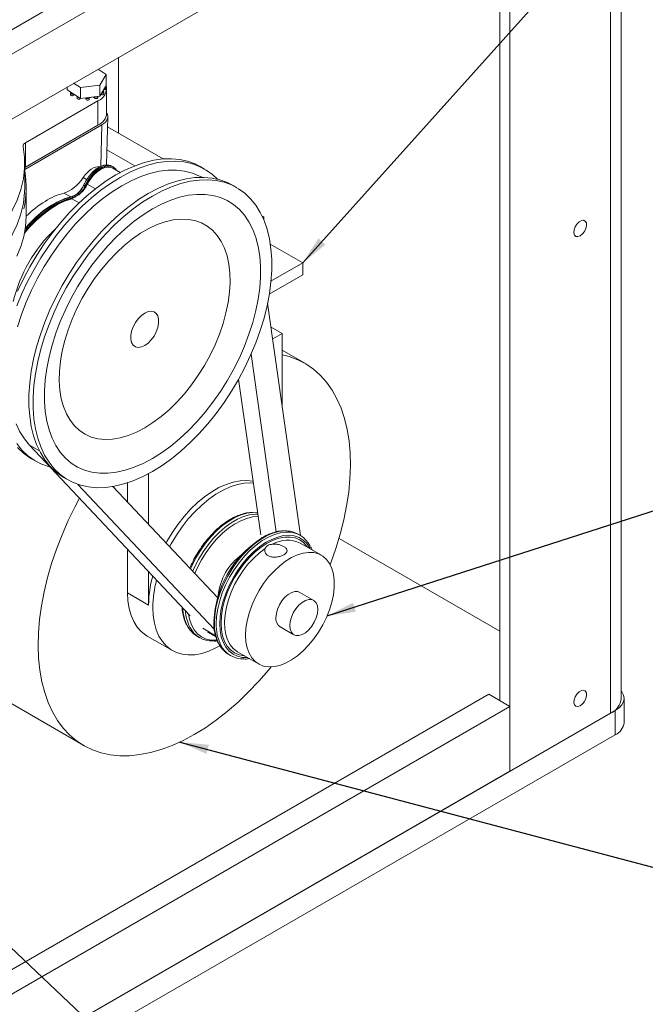
# Model space of a CAD drawing. Units: inches. Extents: x 0.5 to 34.8, y 0.8 to 23.2.
# Drawn here: x 8.1 to 10.7, y 5.1 to 9.2 of the extents above; entities that cross this region are included whole.
import ezdxf

# ---------------------------------------------------------------- set-up
doc = ezdxf.new("R2010")
doc.units = ezdxf.units.IN
doc.header["$MEASUREMENT"] = 0
doc.layers.add('FORMAT', color=7, linetype='Continuous')
doc.dimstyles.new('SLDDIMSTYLE6', dxfattribs={"dimtxt": 0.18, "dimasz": 0.12, "dimexe": 0, "dimexo": 0.0625, "dimgap": 0, "dimtad": 0, "dimtih": 1, "dimtoh": 1, "dimdec": 0, "dimrnd": 1e-09, "dimzin": 0, "dimdsep": 46, "dimtxsty": 'Standard', "dimsah": 1, "dimcen": 0.09, "dimadec": 0, "dimazin": 0, "dimtfac": 0.12, "dimtdec": 0, "dimtofl": 0, "dimtmove": 0, "dimatfit": 3, "dimfxl": 0, "dimfrac": 2, "dimtolj": 1, "dimtzin": 0, "dimarcsym": 0})

msp = doc.modelspace()

# ---------------------------------------------------------------- linework, layer by layer
at = {"color": 7, "linetype": 'Continuous', "lineweight": 15}
for p, q in [((10.62384229, 10.61046984), (5.61516926, 7.71902444)), ((10.62384229, 10.50840224), (5.61516926, 7.61695684)), ((10.64885596, 6.34063355), (10.64885596, 10.52907217)), ((10.6040433, 10.49697252), (10.6040433, 6.27817833)), ((10.18190055, 10.2532747), (6.057111, 7.87208438)), ((10.18190055, 10.2532747), (10.18190055, 6.03448051)), ((10.18190055, 9.98109443), (6.057111, 7.5999041)), ((10.13970985, 9.95673826), (10.13970985, 6.33101695)), ((8.48791314, 8.96077041), (8.45341399, 8.98326038)), ((8.46138634, 8.91493267), (8.48791314, 8.96077041)), ((8.48791314, 8.96077041), (8.48791314, 8.91449977)), ((8.32385821, 8.90846942), (8.32385821, 8.89518596)), ((8.32385821, 8.89518596), (8.37935887, 8.85900512)), ((8.3506948, 8.92396185), (8.37935887, 8.90527577)), ((8.37935887, 8.90527577), (8.46138634, 8.91493267)), ((8.37935887, 8.90527577), (8.37935887, 8.85900512)), ((8.46138634, 8.91493267), (8.46138634, 8.86866203)), ((8.46138634, 8.86866203), (8.48791314, 8.91449977)), ((8.47343781, 8.88948672), (8.47368632, 8.88941362)), ((8.47869554, 8.8962138), (8.47730653, 8.89617178)), ((8.48529773, 8.90023014), (8.48529773, 8.90703465)), ((8.48953502, 8.79845017), (8.48953502, 8.90051777)), ((8.14854489, 8.67377831), (8.45292337, 8.84949226)), ((8.33807779, 8.88203384), (8.33807779, 8.87522934)), ((8.34907289, 8.87874852), (8.34883899, 8.87866084)), ((8.34883899, 8.87866084), (8.34883899, 8.87185633)), ((8.35569984, 8.87442843), (8.34883899, 8.87185633)), ((8.36598428, 8.86752827), (8.36598428, 8.86072376)), ((8.3792918, 8.85904884), (8.37915855, 8.85889788)), ((8.37935887, 8.85900512), (8.46138634, 8.86866203)), ((8.40272511, 8.85600611), (8.40220864, 8.86169517)), ((8.41662503, 8.86339238), (8.41663963, 8.8632316)), ((8.41664918, 8.8562166), (8.41664918, 8.86302111)), ((8.43955348, 8.86072509), (8.43422245, 8.86546408)), ((8.45236314, 8.86291555), (8.45236314, 8.86759975)), ((8.45292337, 8.84949226), (8.45292337, 8.74742466)), ((8.46736059, 8.87544212), (8.46560833, 8.87595754)), ((8.47749026, 8.87902562), (8.47749026, 8.88583013)), ((8.48832681, 8.58066382), (8.49437028, 8.78228491)), ((8.46997665, 8.74910523), (8.14575337, 8.56193511)), ((8.14854489, 8.5717107), (8.45292337, 8.74742466)), ((8.72714212, 8.60574264), (8.49312788, 8.74083618)), ((8.14854489, 8.67377831), (8.14854489, 8.5717107)), ((8.49023528, 8.64433385), (8.60724853, 8.57678354)), ((8.14575337, 8.48419141), (8.14575337, 8.58625901)), ((8.5116763, 8.57491484), (8.51049779, 8.57559518)), ((8.51639034, 8.57219348), (8.5116763, 8.57491484)), ((8.54693034, 8.54877147), (8.51623964, 8.56648883)), ((8.51874736, 8.5708328), (8.51639034, 8.57219348)), ((8.90026475, 8.56335949), (8.88258708, 8.5735646)), ((8.15210317, 8.3698757), (8.15210317, 8.48419141)), ((8.39267295, 8.4956726), (8.39385146, 8.49499226)), ((8.39385146, 8.49499226), (8.39856551, 8.4922709)), ((8.39856551, 8.4922709), (8.40092253, 8.49091022)), ((9.03579355, 8.48512038), (9.01811588, 8.49532549)), ((8.31106069, 8.46264159), (8.3388051, 8.44662509)), ((8.34380028, 8.44784359), (8.34497879, 8.44716325)), ((8.34497879, 8.44716325), (8.34969283, 8.44444189)), ((8.34969283, 8.44444189), (8.35204986, 8.44308121)), ((8.35204986, 8.44308121), (8.35849921, 8.44516967)), ((9.1485917, 8.36244498), (9.14139415, 8.36660003)), ((9.14477631, 8.35929937), (9.1485917, 8.36244498)), ((9.1485917, 8.35048568), (9.1485917, 8.36244498)), ((9.17627273, 8.24829286), (9.31274847, 8.1695071)), ((9.31274847, 8.1695071), (9.17920296, 8.09241291)), ((9.31274847, 8.1695071), (9.31274847, 8.11847329)), ((9.31274847, 8.11847329), (9.17207521, 8.03726435)), ((9.30294124, 7.02477763), (9.16518136, 7.99992599)), ((9.22548613, 7.87243201), (9.17943705, 7.89901557)), ((9.22548613, 7.87243201), (9.18638165, 7.84985747)), ((9.22548613, 7.57305212), (9.22548613, 7.87243201)), ((9.20121963, 7.03970478), (9.09585041, 7.78557233)), ((9.32049702, 7.74787454), (9.22548613, 7.80272317)), ((9.13592444, 7.02686728), (9.0435522, 7.68073432)), ((8.16604243, 7.40373585), (8.84001648, 6.68779319)), ((8.17431131, 7.34666204), (8.19198898, 7.33645694)), ((8.66569326, 7.28436493), (8.66569326, 7.07126137)), ((8.30984011, 7.26842293), (8.32751778, 7.25821783)), ((8.36936281, 7.23919481), (8.94101723, 6.63194327)), ((8.57730491, 7.24573741), (8.57730491, 7.16515369)), ((8.51605767, 7.23021482), (8.95530553, 6.76361483)), ((9.10331977, 7.12061775), (9.12281929, 7.11963357)), ((9.11431922, 7.1142679), (9.12358814, 7.11419118)), ((9.30149736, 7.02562783), (9.29389904, 7.03001425)), ((9.39049396, 6.94153556), (9.30206324, 6.99258553)), ((9.46460882, 7.01215794), (10.13970985, 6.62243042)), ((8.57730491, 6.96686391), (8.57730491, 6.78375516)), ((8.66569326, 6.87297159), (8.66569326, 6.73272965)), ((8.66569326, 6.73272965), (8.57730491, 6.78375516)), ((9.35848403, 6.75217403), (9.30050128, 6.78564676)), ((7.38764082, 6.72370165), (8.39390567, 6.14279732)), ((8.91264348, 6.61894358), (8.94775065, 6.59867664)), ((9.21717472, 6.64130529), (9.27515747, 6.60783255)), ((8.65930076, 6.60252492), (8.76536678, 6.54129431)), ((8.8688879, 6.60181089), (8.87988735, 6.59546104)), ((9.0387513, 6.53646646), (9.12718203, 6.48541649)), ((9.00225608, 6.52481908), (9.0098544, 6.52043266)), ((10.09351221, 6.35768628), (6.057111, 4.02752147)), ((10.09351221, 6.35768628), (10.18190055, 6.30666078)), ((10.66045394, 6.23856595), (10.66045394, 6.34063355)), ((10.62384229, 6.28960804), (5.61516926, 3.39816265)), ((10.18190055, 6.30666078), (6.057111, 3.92547045)), ((10.18190055, 6.30666078), (10.18190055, 6.03448051)), ((10.62384229, 6.18754044), (10.62384229, 6.28960804)), ((10.6040433, 6.27817833), (10.18190055, 6.03448051)), ((10.62384229, 6.18754044), (5.61516926, 3.29609504)), ((10.18190055, 6.03448051), (6.057111, 3.65329018))]:
    msp.add_line(p, q, dxfattribs=at)
at = {"color": 8, "linetype": 'Continuous', "lineweight": 15}
for p, q in [((8.5390558, 9.03270034), (8.5390558, 8.71432256)), ((8.47869554, 8.89857196), (8.47869554, 8.8962138)), ((8.37915855, 8.85913571), (8.37915855, 8.85889788)), ((8.40272511, 8.86175597), (8.40272511, 8.85600611)), ((8.43955348, 8.86609169), (8.43955348, 8.86072509)), ((8.46736059, 8.8789854), (8.46736059, 8.87544212)), ((8.46474913, 8.57470582), (8.46997665, 8.74910523)), ((8.39109011, 8.52792249), (8.40556732, 8.51956497)), ((8.40851083, 8.49987155), (8.44246345, 8.48027113)), ((8.34299202, 8.43867173), (8.37375272, 8.42091396)), ((8.20786029, 7.37959491), (8.16604243, 7.40373585)), ((8.94649727, 6.6037372), (8.89271863, 6.63478295))]:
    msp.add_line(p, q, dxfattribs=at)
at = {"color": 7, "linetype": 'Continuous', "lineweight": 15, "flags": 128}
for points in [[(8.47368632, 8.88941362), (8.47582105, 8.88844211), (8.47714928, 8.88707295), (8.47746878, 8.88551458), (8.47673092, 8.88400424), (8.47504803, 8.88277189), (8.47267631, 8.88200512), (8.46997684, 8.88182067), (8.46904708, 8.88189962)], [(8.48529773, 8.90023014), (8.48489813, 8.89888762), (8.48350827, 8.897539), (8.48133022, 8.89660008), (8.47869554, 8.8962138)], [(8.48460488, 8.90878316), (8.48461906, 8.9087661), (8.48528819, 8.90724513), (8.48489813, 8.90569213), (8.48350827, 8.9043435), (8.48152443, 8.90346022)], [(8.34883899, 8.87185633), (8.34631419, 8.87127483), (8.34359611, 8.87129537), (8.34109855, 8.87191482), (8.33920174, 8.87303888), (8.33819445, 8.87449641), (8.33807779, 8.87522934)], [(8.34883899, 8.87866084), (8.34631419, 8.87807934), (8.34359611, 8.87809988), (8.34109855, 8.87871933), (8.33920174, 8.87984339), (8.33819445, 8.88130092), (8.33823003, 8.88287003), (8.33930307, 8.88431185), (8.33988638, 8.8847372)], [(8.37915855, 8.85889788), (8.37747566, 8.85766552), (8.37510395, 8.85689875), (8.37240447, 8.85671431), (8.36978822, 8.85714027), (8.36765348, 8.85811178), (8.36632526, 8.85948094), (8.36598428, 8.86072376)], [(8.37243716, 8.86351737), (8.37240447, 8.86351881), (8.36978822, 8.86394477), (8.36765348, 8.86491628), (8.36632526, 8.86628545), (8.36599211, 8.8677189)], [(8.41664918, 8.8562166), (8.41624957, 8.85487408), (8.41485972, 8.85352546), (8.41268166, 8.85258654), (8.41004699, 8.85220026), (8.4073568, 8.85242544), (8.40502067, 8.85322778), (8.40339423, 8.85448515), (8.40272511, 8.85600611)], [(8.41663963, 8.8632316), (8.41624957, 8.86167859), (8.41485972, 8.86032996), (8.41268166, 8.85939104), (8.41004699, 8.85900477), (8.4073568, 8.85922994), (8.40502067, 8.86003229), (8.40339423, 8.86128966), (8.40304778, 8.86179396)], [(8.45236314, 8.86291555), (8.4522109, 8.86207936), (8.45113786, 8.86063755), (8.44919073, 8.85954254), (8.44666594, 8.85896104), (8.44394786, 8.85898158), (8.44145029, 8.85960103), (8.43955348, 8.86072509)], [(8.47749026, 8.87902562), (8.47746878, 8.87871007), (8.47673092, 8.87719974), (8.47504803, 8.87596738), (8.47267631, 8.87520061), (8.46997684, 8.87501617), (8.46736059, 8.87544212)], [(7.95341139, 8.21942536), (7.96082289, 8.22592799), (8.00128507, 8.26473406), (8.03705219, 8.30504764), (8.06795656, 8.34667972), (8.09385326, 8.38943511), (8.11462089, 8.43311335), (8.13016207, 8.47750962), (8.14040393, 8.52241579), (8.14529845, 8.5676213), (8.14482268, 8.61291419), (8.13897886, 8.6580821)], [(8.88258708, 8.5735646), (8.86058565, 8.58477756), (8.82934135, 8.59619883), (8.79614565, 8.60349483), (8.76121384, 8.60661827), (8.72477246, 8.60554886), (8.68705784, 8.60029356), (8.64831459, 8.59088645), (8.60879396, 8.57738853), (8.56875227, 8.55988734), (8.5284492, 8.53849639), (8.48814612, 8.51335441), (8.44810443, 8.48462444), (8.40858381, 8.45249281), (8.36984055, 8.41716792), (8.33212594, 8.37887885), (8.29568455, 8.33787393), (8.26075274, 8.29441908), (8.22755704, 8.24879614), (8.19631274, 8.20130097), (8.16722247, 8.15224161), (8.1404749, 8.10193622), (8.11624349, 8.05071106)], [(8.95425516, 8.52079363), (8.93410116, 8.53967671), (8.90735359, 8.55910001), (8.87826332, 8.57457246), (8.84701902, 8.58599373), (8.81382332, 8.59328973), (8.77889151, 8.59641316), (8.74245012, 8.59534376), (8.70473551, 8.59008846), (8.66599226, 8.58068135), (8.62647163, 8.56718343), (8.58642994, 8.54968224), (8.54612687, 8.52829129), (8.50582379, 8.50314931), (8.4657821, 8.47441934), (8.42626147, 8.44228771), (8.38751822, 8.40696282), (8.34980361, 8.36867375), (8.31336222, 8.32766883), (8.27843041, 8.28421398), (8.24523471, 8.23859104), (8.21399041, 8.19109587), (8.18490014, 8.14203651), (8.15815257, 8.09173112), (8.13392116, 8.04050596), (8.11236306, 7.98869324)], [(8.1154327, 7.90115003), (8.1322236, 7.95262427), (8.15198573, 8.00404309), (8.17458024, 8.0550452), (8.19984837, 8.10527223), (8.22761256, 8.15437126), (8.25767774, 8.2019973), (8.28983264, 8.24781569), (8.32385133, 8.29150451), (8.35949479, 8.33275675), (8.39651255, 8.37128257), (8.43464451, 8.40681127), (8.47362274, 8.43909319), (8.51317336, 8.46790152), (8.55301846, 8.49303382), (8.59287807, 8.51431351), (8.63247212, 8.53159106), (8.67152239, 8.54474507), (8.70975451, 8.55368312), (8.74689982, 8.55834239), (8.78269734, 8.55869016), (8.81689552, 8.55472399), (8.84925407, 8.54647172), (8.87954563, 8.53399136), (8.8898682, 8.52849915)], [(8.14575337, 8.56988071), (8.14606292, 8.57010807), (8.14854489, 8.5717107)], [(8.39267295, 8.4956726), (8.40310064, 8.51558256), (8.4157737, 8.53402374), (8.43015331, 8.55021208), (8.44562809, 8.56345928), (8.46154007, 8.57320209), (8.47721271, 8.57902628), (8.49197964, 8.58068421), (8.50521302, 8.57810539), (8.51049779, 8.57559518)], [(8.39385146, 8.49499226), (8.40427915, 8.51490222), (8.41695221, 8.5333434), (8.43133183, 8.54953174), (8.4468066, 8.56277893), (8.46271858, 8.57252175), (8.47839122, 8.57834594), (8.49315816, 8.58000387), (8.50639153, 8.57742505), (8.5116763, 8.57491484)], [(8.39385146, 8.49499226), (8.40427915, 8.51490222), (8.41695221, 8.5333434), (8.43133183, 8.54953174), (8.4468066, 8.56277893), (8.46271858, 8.57252175), (8.47839122, 8.57834594), (8.49315816, 8.58000387), (8.50639153, 8.57742505), (8.5116763, 8.57491484)], [(8.39856551, 8.4922709), (8.40899319, 8.51218085), (8.42166626, 8.53062204), (8.43604587, 8.54681038), (8.45152064, 8.56005757), (8.46743262, 8.56980039), (8.48310526, 8.57562458), (8.4978722, 8.57728251), (8.51110558, 8.57470369), (8.51639034, 8.57219348)], [(8.39856551, 8.4922709), (8.40899319, 8.51218085), (8.42166626, 8.53062204), (8.43604587, 8.54681038), (8.45152064, 8.56005757), (8.46743262, 8.56980039), (8.48310526, 8.57562458), (8.4978722, 8.57728251), (8.51110558, 8.57470369), (8.51639034, 8.57219348)], [(8.40092253, 8.49091022), (8.41135022, 8.51082017), (8.42402328, 8.52926136), (8.43840289, 8.5454497), (8.45387767, 8.55869689), (8.46978964, 8.56843971), (8.48546229, 8.5742639), (8.50022922, 8.57592183), (8.5134626, 8.57334301), (8.52459976, 8.56663708), (8.53259738, 8.55704571)], [(8.51623964, 8.56648883), (8.51119766, 8.56888372), (8.49760868, 8.57136531), (8.48238823, 8.56920879), (8.4662787, 8.56251935), (8.45006587, 8.55162328), (8.43454051, 8.53705204), (8.4204599, 8.51951636), (8.40851083, 8.49987155)], [(9.01811588, 8.49532549), (8.99611445, 8.50653845), (8.96487015, 8.51795972), (8.93167445, 8.52525572), (8.89674264, 8.52837915), (8.86030126, 8.52730975), (8.82258664, 8.52205445), (8.78384339, 8.51264734), (8.74432276, 8.49914942), (8.70428107, 8.48164823), (8.663978, 8.46025728), (8.62367492, 8.4351153), (8.58363323, 8.40638533), (8.5441126, 8.3742537), (8.50536935, 8.33892881), (8.46765474, 8.30063974), (8.43121335, 8.25963482), (8.39628154, 8.21617997), (8.36308584, 8.17055703), (8.33184154, 8.12306186), (8.30275127, 8.0740025), (8.2760037, 8.02369711), (8.25177229, 7.97247195), (8.23021419, 7.92065923), (8.21146921, 7.86859497), (8.19565893, 7.81661683), (8.18288588, 7.76506191), (8.17323289, 7.71426457), (8.16676258, 7.66455423), (8.1635169, 7.6162533), (8.1635169, 7.56967503), (8.16676258, 7.52512148), (8.17323289, 7.48288161), (8.18288588, 7.44322937), (8.19565893, 7.4064219), (8.21146921, 7.37269793), (8.23021419, 7.34227615), (8.25177229, 7.31535388), (8.2760037, 7.29210571), (8.30275127, 7.27268242), (8.30984011, 7.26842293)], [(8.68165567, 7.29328603), (8.72195874, 7.31842802), (8.76200043, 7.34715799), (8.80152106, 7.37928961), (8.84026431, 7.4146145), (8.87797892, 7.45290357), (8.91442031, 7.49390849), (8.94935212, 7.53736334), (8.98254782, 7.58298629), (9.01379212, 7.63048145), (9.04288239, 7.67954081), (9.06962996, 7.7298462), (9.09386138, 7.78107136), (9.11541947, 7.83288409), (9.13416445, 7.88494834), (9.14997473, 7.93692648), (9.16274778, 7.9884814), (9.17240077, 8.03927875), (9.17887108, 8.08898908), (9.18211676, 8.13729001), (9.18211676, 8.18386829), (9.17887108, 8.22842183), (9.17240077, 8.2706617), (9.16274778, 8.31031395), (9.14997473, 8.34712141), (9.13416445, 8.38084539), (9.11541947, 8.41126716), (9.09386138, 8.43818943), (9.06962996, 8.4614376), (9.04288239, 8.4808609), (9.01379212, 8.49633335), (8.98254782, 8.50775462), (8.94935212, 8.51505062), (8.91442031, 8.51817405), (8.87797892, 8.51710465), (8.84026431, 8.51184935), (8.80152106, 8.50244224), (8.76200043, 8.48894432), (8.72195874, 8.47144313), (8.68165567, 8.45005218), (8.64135259, 8.42491019), (8.6013109, 8.39618023), (8.56179027, 8.3640486), (8.52304702, 8.32872371), (8.48533241, 8.29043464), (8.44889102, 8.24942972), (8.41395921, 8.20597487), (8.38076351, 8.16035192), (8.34951921, 8.11285676), (8.32042894, 8.0637974), (8.29368137, 8.01349201), (8.26944996, 7.96226685), (8.24789186, 7.91045413), (8.22914688, 7.85838987), (8.2133366, 7.80641173), (8.20056355, 7.75485681), (8.19091056, 7.70405947), (8.18444025, 7.65434913), (8.18119457, 7.6060482), (8.18119457, 7.55946993), (8.18444025, 7.51491638), (8.19091056, 7.47267651), (8.20056355, 7.43302427), (8.2133366, 7.3962168), (8.22914688, 7.36249282), (8.24789186, 7.33207105), (8.26944996, 7.30514878), (8.29368137, 7.28190061), (8.32042894, 7.26247731), (8.34951921, 7.24700486), (8.38076351, 7.2355836), (8.41395921, 7.22828759), (8.44889102, 7.22516416), (8.48533241, 7.22623356), (8.52304702, 7.23148886), (8.56179027, 7.24089597), (8.6013109, 7.25439389), (8.64135259, 7.27189508), (8.68165567, 7.29328603)], [(7.92363715, 8.09279174), (7.96082289, 8.12386039), (8.00128507, 8.16266645), (8.03705219, 8.20298004), (8.06795656, 8.24461212), (8.09385326, 8.28736751), (8.11462089, 8.33104574), (8.13016207, 8.37544202), (8.14040393, 8.42034819), (8.14529845, 8.4655537), (8.14575337, 8.48419141)], [(8.34299202, 8.43867173), (8.31323808, 8.42844071), (8.2829897, 8.41392497), (8.25264865, 8.3953173), (8.2226179, 8.37286485), (8.19329634, 8.34686582), (8.16507339, 8.31766555), (8.14446494, 8.2934141)], [(8.14507496, 8.29652114), (8.14650854, 8.29828201), (8.1737782, 8.32935338), (8.2023853, 8.35750071), (8.23195561, 8.38235578), (8.26210228, 8.40359343), (8.29243092, 8.42093581), (8.32254476, 8.43415606), (8.35204986, 8.44308121)], [(8.14608833, 8.3020003), (8.17142117, 8.33071406), (8.20002828, 8.35886139), (8.22959859, 8.38371646), (8.25974526, 8.40495411), (8.2900739, 8.42229649), (8.32018774, 8.43551674), (8.34969283, 8.44444189)], [(8.14608833, 8.3020003), (8.17142117, 8.33071406), (8.20002828, 8.35886139), (8.22959859, 8.38371646), (8.25974526, 8.40495411), (8.2900739, 8.42229649), (8.32018774, 8.43551674), (8.34969283, 8.44444189)], [(8.14778691, 8.31235625), (8.16670713, 8.33343542), (8.19531423, 8.36158275), (8.22488454, 8.38643782), (8.25503121, 8.40767547), (8.28535985, 8.42501785), (8.3154737, 8.4382381), (8.34497879, 8.44716325)], [(8.14778691, 8.31235625), (8.16670713, 8.33343542), (8.19531423, 8.36158275), (8.22488454, 8.38643782), (8.25503121, 8.40767547), (8.28535985, 8.42501785), (8.3154737, 8.4382381), (8.34497879, 8.44716325)], [(8.14815159, 8.31483545), (8.16552862, 8.33411576), (8.19413572, 8.36226309), (8.22370603, 8.38711817), (8.2538527, 8.40835581), (8.28418134, 8.42569819), (8.31429519, 8.43891844), (8.34380028, 8.44784359)], [(8.3388051, 8.44662509), (8.30927871, 8.43699784), (8.2792132, 8.42313207), (8.248999, 8.40520784), (8.21902845, 8.38345792), (8.18969076, 8.35816475), (8.1613669, 8.32965678), (8.14815159, 8.31483545)], [(8.68165567, 7.34772209), (8.72013439, 7.37182291), (8.75833588, 7.39952513), (8.79598488, 7.43062916), (8.83281014, 7.4649109), (8.86854632, 7.50212333), (8.90293596, 7.54199836), (8.93573126, 7.58424866), (8.96669595, 7.62856984), (8.99560691, 7.67464256), (9.02225585, 7.72213485), (9.04645075, 7.77070455), (9.0680173, 7.82000169), (9.0868001, 7.8696711), (9.10266383, 7.91935491), (9.11549419, 7.96869514), (9.12519873, 8.01733629), (9.13170753, 8.06492791), (9.13497369, 8.11112709), (9.13497369, 8.15560098), (9.13170753, 8.19802912), (9.12519873, 8.23810584), (9.11549419, 8.27554237), (9.10266383, 8.31006899), (9.0868001, 8.34143692), (9.0680173, 8.36942017), (9.04645075, 8.39381711), (9.02225585, 8.41445196), (8.99560691, 8.43117605), (8.96669595, 8.44386887), (8.93573126, 8.45243899), (8.90293596, 8.45682464), (8.86854632, 8.45699424), (8.83281014, 8.45294655), (8.79598488, 8.44471075), (8.75833588, 8.43234617), (8.72013439, 8.4159419), (8.68165567, 8.39561613), (8.64317694, 8.37151531), (8.60497546, 8.34381308), (8.56732645, 8.31270905), (8.5305012, 8.27842732), (8.49476501, 8.24121488), (8.46037537, 8.20133986), (8.42758007, 8.15908955), (8.39661538, 8.11476837), (8.36770442, 8.06869566), (8.34105548, 8.02120336), (8.31686058, 7.97263367), (8.29529403, 7.92333652), (8.27651123, 7.87366711), (8.2606475, 7.82398331), (8.24781714, 7.77464308), (8.23811261, 7.72600192), (8.2316038, 7.67841031), (8.22833764, 7.63221112), (8.22833764, 7.58773724), (8.2316038, 7.54530909), (8.23811261, 7.50523237), (8.24781714, 7.46779584), (8.2606475, 7.43326922), (8.27651123, 7.40190129), (8.29529403, 7.37391804), (8.31686058, 7.3495211), (8.34105548, 7.32888625), (8.36770442, 7.31216217), (8.39661538, 7.29946934), (8.42758007, 7.29089922), (8.46037537, 7.28651357), (8.49476501, 7.28634397), (8.5305012, 7.29039166), (8.56732645, 7.29862746), (8.60497546, 7.31099204), (8.64317694, 7.32739632), (8.68165567, 7.34772209)], [(8.11275316, 8.19753003), (8.1294454, 8.23861614), (8.14159076, 8.28023064), (8.14914033, 8.322206), (8.15206374, 8.36437325), (8.15210317, 8.3698757)], [(8.64936446, 7.47645384), (8.68395417, 7.49835409), (8.71822092, 7.52391393), (8.75184478, 7.55289472), (8.78451182, 7.58502586), (8.81591701, 7.62000736), (8.84576715, 7.65751262), (8.87378353, 7.69719144), (8.89970457, 7.73867336), (8.92328825, 7.78157107), (8.94431438, 7.82548406), (8.96258664, 7.87000231), (8.97793443, 7.91471017), (8.99021446, 7.95919022), (8.99931205, 8.00302716), (9.00514228, 8.04581169), (9.00765071, 8.08714435), (9.00681392, 8.12663922), (9.00263971, 8.16392756), (8.99516707, 8.1986612), (8.98446577, 8.23051586), (8.97063571, 8.25919411), (8.95380603, 8.28442819), (8.93413386, 8.30598251), (8.91180288, 8.3236558), (8.88702158, 8.33728306), (8.86002134, 8.34673706), (8.83105425, 8.35192953), (8.80039078, 8.35281199), (8.76831721, 8.34937619), (8.73513301, 8.34165422), (8.70114802, 8.32971817), (8.66667953, 8.3136795), (8.63204938, 8.29368794), (8.5975809, 8.26993015), (8.5635959, 8.24262795), (8.5304117, 8.21203626), (8.49833813, 8.17844071), (8.46767466, 8.14215496), (8.43870757, 8.1035178), (8.41170733, 8.06288999), (8.38692603, 8.02065084), (8.36459505, 7.97719474), (8.34492288, 7.93292743), (8.3280932, 7.88826221), (8.31426314, 7.84361612), (8.30356184, 7.799406), (8.2960892, 7.75604463), (8.291915, 7.71393686), (8.2910782, 7.67347585), (8.29358663, 7.63503936), (8.29941686, 7.59898627), (8.30851446, 7.56565319), (8.32079448, 7.53535135), (8.33614227, 7.50836367), (8.35441453, 7.48494212), (8.37544066, 7.46530539), (8.39902434, 7.44963681), (8.42494538, 7.43808269), (8.45296176, 7.43075089), (8.4828119, 7.42770988), (8.5142171, 7.42898804), (8.54688413, 7.43457345), (8.58050799, 7.44441395), (8.61477475, 7.45841766), (8.64936446, 7.47645384)], [(10.47652838, 8.28293408), (10.48623496, 8.29063286), (10.49463062, 8.30148245), (10.50058147, 8.31401756), (10.50328381, 8.32654526), (10.50237269, 8.3373736), (10.49797115, 8.34504015), (10.49067364, 8.34850952), (10.48146574, 8.34731314), (10.47159102, 8.34161258), (10.46238312, 8.33217775), (10.45508561, 8.32028286), (10.45068407, 8.30753439), (10.44977294, 8.29565409), (10.45247529, 8.28624646), (10.45842614, 8.28058205), (10.46682179, 8.27942587), (10.47652838, 8.28293408)], [(8.64936446, 7.82226536), (8.66346627, 7.83238343), (8.67674853, 7.845868), (8.68843933, 7.86193541), (8.69785925, 7.87965187), (8.70446082, 7.89798776), (8.70786039, 7.91587748), (8.70786039, 7.93228133), (8.70446082, 7.94624599), (8.69785925, 7.95695988), (8.68843933, 7.96380034), (8.67674853, 7.96636983), (8.66346627, 7.96451903), (8.64936446, 7.95835549), (8.63526265, 7.94823742), (8.62198038, 7.93475285), (8.61028958, 7.91868544), (8.60086967, 7.90096898), (8.5942681, 7.88263309), (8.59086852, 7.86474337), (8.59086852, 7.84833952), (8.5942681, 7.83437486), (8.60086967, 7.82366097), (8.61028958, 7.81682051), (8.62198038, 7.81425102), (8.63526265, 7.81610182), (8.64936446, 7.82226536)], [(9.42749951, 6.9019553), (9.43068991, 6.91038507), (9.45174689, 6.97048352), (9.46980303, 7.03045504), (9.4847672, 7.08999694), (9.49656389, 7.1488087), (9.50513353, 7.20659347), (9.51043289, 7.26305961), (9.51243522, 7.31792211), (9.5111304, 7.37090407), (9.50652503, 7.42173808), (9.49864234, 7.47016755), (9.48752213, 7.51594806), (9.47322053, 7.55884853), (9.4558097, 7.59865244), (9.43537755, 7.63515889), (9.41202718, 7.66818361), (9.38587645, 7.69755993), (9.35705736, 7.72313957), (9.32571536, 7.74479343), (9.29200865, 7.76241221), (9.25610734, 7.77590699), (9.22548613, 7.78377893)], [(8.16604243, 7.40373585), (8.14446096, 7.4300138), (8.12576474, 7.45990847), (8.11008514, 7.4932098)], [(8.11236306, 7.41031016), (8.13392116, 7.38338789), (8.15815257, 7.36013972), (8.18490014, 7.34071643), (8.21399041, 7.32524397), (8.24523471, 7.31382271), (8.25258034, 7.31180919)], [(8.11624349, 7.39359299), (8.1404749, 7.37034482), (8.16722247, 7.35092153), (8.17431131, 7.34666204)], [(9.10409049, 7.25220737), (9.10266395, 7.25250819), (9.07669554, 7.25555975), (9.04919004, 7.25437598), (9.02046992, 7.24897077), (8.9908719, 7.2394075), (8.96074298, 7.22579828), (8.9304364, 7.20830267), (8.90030749, 7.18712578), (8.87070946, 7.1625159), (8.84198934, 7.13476156), (8.81448384, 7.10418815), (8.78851543, 7.07115411), (8.76438858, 7.03604675), (8.74238614, 6.99927765), (8.73909268, 6.99329134)], [(9.10516221, 7.24462116), (9.09437321, 7.24535464), (9.06686771, 7.24417088), (9.03814759, 7.23876567), (9.00854957, 7.2292024), (8.97842065, 7.21559318), (8.94811407, 7.19809756), (8.91798516, 7.17692068), (8.88838713, 7.1523108), (8.85966701, 7.12455646), (8.83216151, 7.09398305), (8.8061931, 7.06094901), (8.78206625, 7.02584165), (8.76006381, 6.98907255), (8.75383587, 6.97763008)], [(8.37585506, 7.18085811), (8.35734533, 7.1460181), (8.32852624, 7.08716465), (8.30237551, 7.02759534), (8.27902514, 6.96761086), (8.25859298, 6.90751394), (8.24118216, 6.84760792), (8.22688056, 6.78819516), (8.21576035, 6.72957554), (8.20787766, 6.67204491), (8.20327229, 6.61589366), (8.20196747, 6.56140519), (8.2039698, 6.50885452), (8.20926916, 6.45850689), (8.2178388, 6.41061642), (8.22963549, 6.36542482), (8.24459966, 6.32316019), (8.2626558, 6.28403585), (8.28371277, 6.24824926), (8.3076643, 6.21598106), (8.33438948, 6.18739411), (8.36375344, 6.1626327), (8.39560796, 6.1418218), (8.42979226, 6.12506645), (8.46613382, 6.11245122), (8.5044492, 6.10403979), (8.54454501, 6.0998746), (8.58621888, 6.09997668), (8.62926048, 6.10434552), (8.67345255, 6.11295906), (8.71857205, 6.12577384), (8.76439125, 6.14272516), (8.81067889, 6.16372747), (8.85720134, 6.18867478), (8.9037238, 6.21744115), (8.95001143, 6.24988141), (8.99583064, 6.28583181), (9.04095014, 6.32511091), (9.08514221, 6.36752045), (9.12818381, 6.41284637), (9.16985768, 6.46085992), (9.17996346, 6.47316383)], [(9.07263321, 6.60598229), (9.07429462, 6.63560109), (9.07924922, 6.66660957), (9.08740858, 6.69845438), (9.0986271, 6.73056725), (9.11270459, 6.76237513), (9.12938984, 6.7933104), (9.14838509, 6.82282103), (9.16935137, 6.85038039), (9.19191455, 6.87549669), (9.21567197, 6.89772173), (9.2401997, 6.9166589), (9.26506002, 6.93197026), (9.28980932, 6.9433826), (9.31400593, 6.95069224), (9.33721806, 6.95376875), (9.35903151, 6.95255724), (9.37905699, 6.94707931), (9.39693717, 6.93743273), (9.41235296, 6.92378964), (9.42502927, 6.90639349), (9.4347399, 6.88555473), (9.44131156, 6.86164522), (9.44462696, 6.83509163), (9.44462696, 6.8063678), (9.44131156, 6.77598632), (9.4347399, 6.74448934), (9.42502927, 6.71243892), (9.41235296, 6.68040702), (9.39693717, 6.64896523), (9.37905699, 6.61867464), (9.35903151, 6.59007578), (9.33721806, 6.563679), (9.31400593, 6.53995535), (9.28980932, 6.51932818), (9.26506002, 6.50216559), (9.2401997, 6.48877383), (9.21567197, 6.4793919), (9.19191455, 6.47418719), (9.16935137, 6.47325261), (9.14838509, 6.47660481), (9.12938984, 6.48418399), (9.11270459, 6.49585489), (9.0986271, 6.51140925), (9.08740858, 6.53056949), (9.07924922, 6.5529937), (9.07429462, 6.57828172), (9.07263321, 6.60598229)], [(8.57730491, 6.78375516), (8.57894568, 6.74975676), (8.58384873, 6.71805135), (8.5919566, 6.68901065), (8.60317422, 6.66297513), (8.61737008, 6.64025002), (8.63437773, 6.62110178), (8.6539978, 6.60575488), (8.65930076, 6.60252492)], [(9.19991243, 6.67945902), (9.2016247, 6.69673174), (9.206662, 6.71497758), (9.21473158, 6.73313616), (9.22536446, 6.75015216), (9.2379427, 6.76503667), (9.2517353, 6.77692467), (9.26594069, 6.78512527), (9.27973329, 6.78916187), (9.29231153, 6.78879988), (9.30050128, 6.78564676)], [(9.25789519, 6.64598629), (9.25960746, 6.63069051), (9.26464476, 6.61826061), (9.27271433, 6.60941897), (9.28334722, 6.60467944), (9.29592546, 6.60431745), (9.30971806, 6.60835405), (9.32392344, 6.61655465), (9.33771605, 6.62844265), (9.35029429, 6.64332716), (9.36092717, 6.66034316), (9.36899675, 6.67850174), (9.37403405, 6.69674757), (9.37574632, 6.7140203), (9.37403405, 6.72931608), (9.36899675, 6.74174597), (9.36092717, 6.75058761), (9.35029429, 6.75532715), (9.33771605, 6.75568913), (9.32392344, 6.75165253), (9.30971806, 6.74345194), (9.29592546, 6.73156394), (9.28334722, 6.71667942), (9.27271433, 6.69966343), (9.26464476, 6.68150485), (9.25960746, 6.66325901), (9.25789519, 6.64598629)], [(8.68337093, 6.72252455), (8.68501169, 6.68852615), (8.68991475, 6.65682075), (8.69802262, 6.62778004), (8.70924024, 6.60174452), (8.72343609, 6.57901942), (8.74044375, 6.55987117), (8.76006381, 6.54452427), (8.78206625, 6.53315864), (8.8061931, 6.52590755), (8.83216151, 6.522856), (8.85966701, 6.52403976), (8.88838713, 6.52944497), (8.91798516, 6.53900824), (8.94811407, 6.55261746), (8.96507829, 6.56194344)], [(10.47652838, 6.30962711), (10.48623496, 6.3173259), (10.49463062, 6.32817549), (10.50058147, 6.3407106), (10.50328381, 6.3532383), (10.50237269, 6.36406663), (10.49797115, 6.37173319), (10.49067364, 6.37520256), (10.48146574, 6.37400617), (10.47159102, 6.36830562), (10.46238312, 6.35887078), (10.45508561, 6.3469759), (10.45068407, 6.33422743), (10.44977294, 6.32234713), (10.45247529, 6.3129395), (10.45842614, 6.30727509), (10.46682179, 6.30611891), (10.47652838, 6.30962711)], [(10.62384229, 6.28960804), (10.63938765, 6.30054307), (10.65093889, 6.31301874), (10.6580521, 6.32655564), (10.66045394, 6.34063355), (10.6580521, 6.35471145), (10.65093889, 6.36824835), (10.64885596, 6.37098912)]]:
    msp.add_lwpolyline(points, dxfattribs=at)
at = {"color": 8, "linetype": 'Continuous', "lineweight": 15, "flags": 128}
for points in [[(8.84173737, 6.88425492), (8.84785814, 6.89807291), (8.86436727, 6.93064801), (8.88324739, 6.96202077), (8.90420074, 6.99169642), (8.92689688, 7.01920696), (8.95097788, 7.04411853), (8.97606396, 7.06603826), (9.0017595, 7.08462045), (9.02765926, 7.09957207), (9.0533548, 7.11065731), (9.07844088, 7.11770136), (9.10252188, 7.12059312), (9.10331977, 7.12061775)], [(8.85118849, 6.87421528), (8.85885759, 6.89172306), (8.87536672, 6.92429816), (8.89424684, 6.95567092), (8.9152002, 6.98534658), (8.93789633, 7.01285711), (8.96197733, 7.03776868), (8.98706341, 7.05968841), (9.01275895, 7.0782706), (9.03865872, 7.09322222), (9.06435426, 7.10430746), (9.08944034, 7.11135151), (9.11352133, 7.11424327), (9.11431922, 7.1142679)], [(8.86024657, 6.86459316), (8.87130073, 6.88996045), (8.88802432, 6.92229949), (8.90712269, 6.95335369), (8.92828224, 6.98261313), (8.95115554, 7.00959737), (8.97536701, 7.03386334), (9.00051909, 7.05501259), (9.02619879, 7.07269785), (9.05198444, 7.08662872), (9.07745266, 7.09657647), (9.10218525, 7.10237775), (9.12503439, 7.1039537)], [(8.94183808, 6.65835715), (8.94346434, 6.68914505), (8.94831748, 6.72132504), (8.95632094, 6.75438964), (8.96734853, 6.78781738), (8.98122632, 6.8210811), (8.99773545, 6.8536562), (9.01661557, 6.88502896), (9.03756892, 6.91470461), (9.06026506, 6.94221515), (9.08434606, 6.96712672), (9.10943214, 6.98904644), (9.13512768, 7.00762864), (9.16102744, 7.02258026), (9.18672299, 7.0336655), (9.21180906, 7.04070955), (9.23589006, 7.0436013), (9.23668795, 7.04362594)], [(8.9494364, 6.65397073), (8.95106266, 6.68475863), (8.95591579, 6.71693863), (8.96391926, 6.75000322), (8.97494685, 6.78343096), (8.98882464, 6.81669468), (9.00533377, 6.84926979), (9.02421389, 6.88064255), (9.04516724, 6.9103182), (9.06786338, 6.93782873), (9.09194438, 6.9627403), (9.11703046, 6.98466003), (9.142726, 7.00324223), (9.16862576, 7.01819384), (9.1943213, 7.02927908), (9.21940738, 7.03632313), (9.24348838, 7.03921489), (9.24428627, 7.03923952)], [(8.96416779, 6.65397073), (8.96580054, 6.68428056), (8.97067199, 6.71597783), (8.97870213, 6.74854208), (8.98975913, 6.78143861), (9.00366142, 6.81412726), (9.02018072, 6.84607127), (9.0390458, 6.87674613), (9.05994688, 6.90564816), (9.08254078, 6.93230278), (9.1064565, 6.95627234), (9.13130134, 6.97716325), (9.15666736, 6.99463248), (9.18213804, 7.00839318), (9.20729516, 7.01821942), (9.23172563, 7.02394983), (9.25502831, 7.02549033), (9.27682058, 7.02281563), (9.2967446, 7.01596963), (9.31447321, 7.00506476), (9.32971533, 6.99028007), (9.34222066, 6.97185832), (9.34409062, 6.96832364)], [(8.96947109, 6.65703226), (8.97112712, 6.68716453), (8.97606685, 6.71869323), (8.98420577, 6.75107889), (8.99540462, 6.78376739), (9.00947179, 6.81619942), (9.02616658, 6.84782006), (9.04520333, 6.87808828), (9.06625634, 6.90648616), (9.08896536, 6.93252782), (9.11294185, 6.95576768), (9.13777556, 6.97580809), (9.16304158, 6.99230617), (9.18830759, 7.00497962), (9.2131413, 7.01361159), (9.23711779, 7.0180544), (9.25982682, 7.01823202), (9.28087982, 7.01414141), (9.29991658, 7.00585258), (9.31661136, 6.99350733), (9.33067853, 6.9773169), (9.33209917, 6.97524616)], [(9.0387513, 6.53646646), (9.03713074, 6.53742531), (9.02106935, 6.5498796), (9.00764374, 6.56612234), (8.99709085, 6.58586685), (8.98959695, 6.60876465), (8.9852943, 6.63441159), (8.98425885, 6.66235501), (8.98650886, 6.69210172), (8.99200463, 6.72312671), (9.00064916, 6.75488237), (9.01228987, 6.78680825), (9.02672131, 6.81834085), (9.04368877, 6.84892363), (9.06289277, 6.87801682), (9.08399437, 6.90510692), (9.10662114, 6.92971581), (9.13037372, 6.95140915), (9.15483288, 6.96980405)], [(8.95224353, 6.58448641), (8.95115554, 6.58441006), (8.92828224, 6.58498535), (8.90712269, 6.58981449), (8.88802432, 6.59881818), (8.87130073, 6.61184858), (8.85722653, 6.62869172), (8.8460328, 6.64907105), (8.83790335, 6.67265194), (8.83353877, 6.69467428)], [(9.06878724, 6.51912709), (9.06625634, 6.51932422), (9.04520333, 6.52341483), (9.02616658, 6.53170367), (9.00947179, 6.54404892), (8.99540462, 6.56023934), (8.98420577, 6.57999793), (8.97606685, 6.60298659), (8.97112712, 6.628812), (8.96947109, 6.65703226)], [(9.08077869, 6.51220457), (9.05994688, 6.51287749), (9.0390458, 6.51764764), (9.02018072, 6.52654135), (9.00366142, 6.53941257), (8.98975913, 6.55604998), (8.97870213, 6.57618037), (8.97067199, 6.59947321), (8.96580054, 6.62554604), (8.96416779, 6.65397073)]]:
    msp.add_lwpolyline(points, dxfattribs=at)
at = {"color": 7, "linetype": 'Continuous', "lineweight": 15}
for centre, radius, start, end in [((8.43233281, 8.90193757), 0.05634253, 291.43547552, 12.02849147), ((8.40661263, 8.96182829), 0.09935167, 275.45051803, 281.98619672), ((8.44537033, 8.87558899), 0.0099798, 247.99406278, 305.43472563), ((8.42964625, 8.80277387), 0.06004465, 292.80919598, 355.87066306), ((8.15462538, 8.65930946), 0.01569458, 112.7944202, 184.48524378), ((7.76469201, 8.48414031), 0.38739878, 346.82006676, 10.37787853), ((8.30062239, 8.54970267), 0.11884047, 290.88695346, 335.20890117), ((8.31584011, 8.52529793), 0.0823465, 289.8490266, 338.91428064), ((8.31701862, 8.52461759), 0.0823465, 289.8490266, 338.91428064), ((8.32173267, 8.52189623), 0.0823465, 289.8490266, 338.91428064), ((8.30279881, 8.53503389), 0.10758793, 324.74155019, 335.7877967), ((8.31202503, 8.54408323), 0.10107057, 285.3648119, 304.32552879), ((8.69296043, 7.86514301), 0.61181265, 133.3857907, 166.61958583), ((9.2415465, 6.93700946), 0.10672713, 60.62477281, 92.60918504), ((9.24893835, 6.93447905), 0.10486372, 25.87645329, 92.54265175), ((9.3761639, 6.64610862), 0.43677977, 123.53527887, 177.49514767), ((9.14472832, 6.72687779), 0.47907081, 164.53863344, 179.30011286), ((9.15912888, 6.71696295), 0.47579046, 165.30139989, 179.33024422), ((9.24004193, 6.67463328), 0.04041862, 173.14286677, 235.54495283), ((8.92371658, 6.69417686), 0.10741348, 206.57143509, 239.30652261), ((8.93237203, 6.68645786), 0.10470477, 206.47510694, 272.24440682), ((9.05708476, 6.61718505), 0.10741348, 206.57143509, 239.30652261), ((9.06233908, 6.61142948), 0.10470477, 206.47510694, 272.24440682), ((10.57237642, 6.34820437), 0.07685336, 294.33323559, 354.34662345), ((10.59789681, 6.24480424), 0.06286741, 294.37465829, 354.30520075)]:
    msp.add_arc(centre, radius, start, end, dxfattribs=at)
at = {"color": 8, "linetype": 'Continuous', "lineweight": 15}
for centre, radius, start, end in [((9.24846927, 6.88263785), 0.12231438, 64.01309464, 120.7222654), ((9.19517201, 6.75022962), 0.23820446, 125.3118502, 174.69352633), ((8.99157459, 6.72706159), 0.18281636, 181.93548834, 206.27606992), ((9.00013531, 6.71979776), 0.18022518, 183.50026697, 206.35875325), ((9.13104338, 6.65235732), 0.1893004, 178.18372101, 206.07947115), ((9.1386417, 6.6479709), 0.1893004, 178.18372101, 206.07947115)]:
    msp.add_arc(centre, radius, start, end, dxfattribs=at)
at = {"color": 7, "linetype": 'Continuous', "lineweight": 15}
for centre, major_axis, ratio, start_param, end_param in [((8.41102447, 8.78311723), (0.08335828, -0.00000038), 0.5771149454, 5.4979420234, 6.6259060731), ((8.42766486, 8.49734392), (0.04273422, 0.07154908), 0.5672200025, 0.2269841164, 1.4807059416), ((8.33622798, 8.57379034), (0.06410133, 0.10732362), 0.5672200025, 3.6641064164, 4.6222985952), ((8.23555883, 8.12919533), (0.19230398, 0.32197087), 0.5672200025, 0.5225137628, 1.1314515546)]:
    msp.add_ellipse(centre, major_axis=major_axis, ratio=ratio, start_param=start_param, end_param=end_param, dxfattribs=at)
for points, knots in [([(9.09966085, 7.12116298), (9.09397081, 7.12093762), (9.08059428, 7.12040784), (9.05848159, 7.11511301), (9.03382374, 7.10607111), (9.00883984, 7.09327408), (8.98395407, 7.07708468), (8.95952263, 7.05771306), (8.93589744, 7.03546693), (8.91339733, 7.01067013), (8.89235088, 6.98367612), (8.87296955, 6.95487795), (8.8558078, 6.92463744), (8.84432488, 6.90199567), (8.83941073, 6.88948431), (8.83864641, 6.88753836)], [0, 0, 0, 0, 0.0614657305, 0.1444979251, 0.2281810866, 0.3122339991, 0.3964276576, 0.4806030907, 0.5647137803, 0.6487535417, 0.7327343863, 0.8166765219, 0.9006035946, 0.9845403958, 1, 1, 1, 1]), ([(9.23302903, 7.04417117), (9.22733919, 7.04394341), (9.21396312, 7.04340799), (9.19184602, 7.03816707), (9.167206, 7.02890721), (9.14867323, 7.02004468), (9.13857676, 7.01336226), (9.13674383, 7.01214911)], [0, 0, 0, 0, 0.1857656801, 0.4367109135, 0.689623541, 0.9436536537, 1, 1, 1, 1]), ([(9.18598167, 6.98778586), (9.18682988, 6.98787108), (9.19268298, 6.98845913), (9.20425034, 6.98803243), (9.21969016, 6.98457457), (9.23290072, 6.97888845), (9.24230383, 6.97185113), (9.24698252, 6.96411505), (9.24645151, 6.95613935), (9.24115139, 6.94910003), (9.23227449, 6.94279825), (9.22046813, 6.93758936), (9.20521728, 6.9340036), (9.18927856, 6.93325139), (9.1744383, 6.93586624), (9.16245776, 6.94185077), (9.15477794, 6.95046288), (9.15178468, 6.96038692), (9.15384326, 6.96674673), (9.15483288, 6.96980405)], [0, 0, 0, 0, 0.010701075, 0.073842952, 0.137729631, 0.2013157004, 0.2639971979, 0.3265924165, 0.3900397364, 0.4539623123, 0.5000488716, 0.5629426631, 0.6258131526, 0.6892916231, 0.7532108022, 0.816456037, 0.8789608566, 0.9418135497, 1, 1, 1, 1]), ([(9.15483288, 6.96980405), (9.15670322, 6.97307402), (9.16019637, 6.97918118), (9.16989884, 6.98551086), (9.17869132, 6.98699512), (9.18436624, 6.98761065), (9.18598167, 6.98778586)], [0, 0, 0, 0, 0.32504166307, 0.60706544111, 0.88814659013, 1, 1, 1, 1]), ([(9.35149024, 6.96405193), (9.35060681, 6.96681413), (9.34907, 6.97161928), (9.34663754, 6.97558514), (9.34560335, 6.97727125)], [0, 0, 0, 0, 0.5748416926, 1, 1, 1, 1]), ([(8.80590697, 6.72402672), (8.80670215, 6.71504145), (8.80831038, 6.69686918), (8.81485812, 6.67246674), (8.82053262, 6.65627241), (8.82490289, 6.64931468), (8.82521314, 6.64882073)], [0, 0, 0, 0, 0.3205008877, 0.6481968531, 0.975024686, 1, 1, 1, 1]), ([(8.93878711, 6.66260927), (8.9388733, 6.65758059), (8.93912312, 6.64300559), (8.94179726, 6.62014714), (8.94817952, 6.59544835), (8.95390143, 6.57928096), (8.95827111, 6.57232289), (8.95858132, 6.57182892)], [0, 0, 0, 0, 0.1462640055, 0.423927943, 0.7017450666, 0.9788261967, 1, 1, 1, 1]), ([(8.93990766, 6.58096292), (8.94004816, 6.58095429), (8.94452367, 6.5806793), (8.94930448, 6.58155129), (8.95393521, 6.5823959)], [0, 0, 0, 0, 0.0313939768, 1, 1, 1, 1]), ([(9.06987471, 6.50593454), (9.07001523, 6.505926), (9.07590407, 6.50556802), (9.08219455, 6.50671897), (9.08833493, 6.50784245)], [0, 0, 0, 0, 0.023863467, 1, 1, 1, 1])]:
    msp.add_open_spline(points, degree=3, knots=knots, dxfattribs=at)

# ---------------------------------------------------------------- leaders
at = {"layer": 'FORMAT'}
for points in [[(9.31274847, 8.1695071), (12.21822926, 11.408167), (12.46429225, 11.408167)], [(9.4150455, 6.68661964), (12.21822926, 7.59018495), (12.46429225, 7.59018495)], [(7.12142523, 6.20782322), (9.81024538, 3.66462186), (10.05630837, 3.66462186)], [(8.79739541, 6.15730782), (12.08089178, 5.28749313), (12.32695477, 5.28749313)]]:
    msp.add_leader(points, dimstyle='SLDDIMSTYLE6', dxfattribs=at)

doc.saveas('drawing.dxf')
